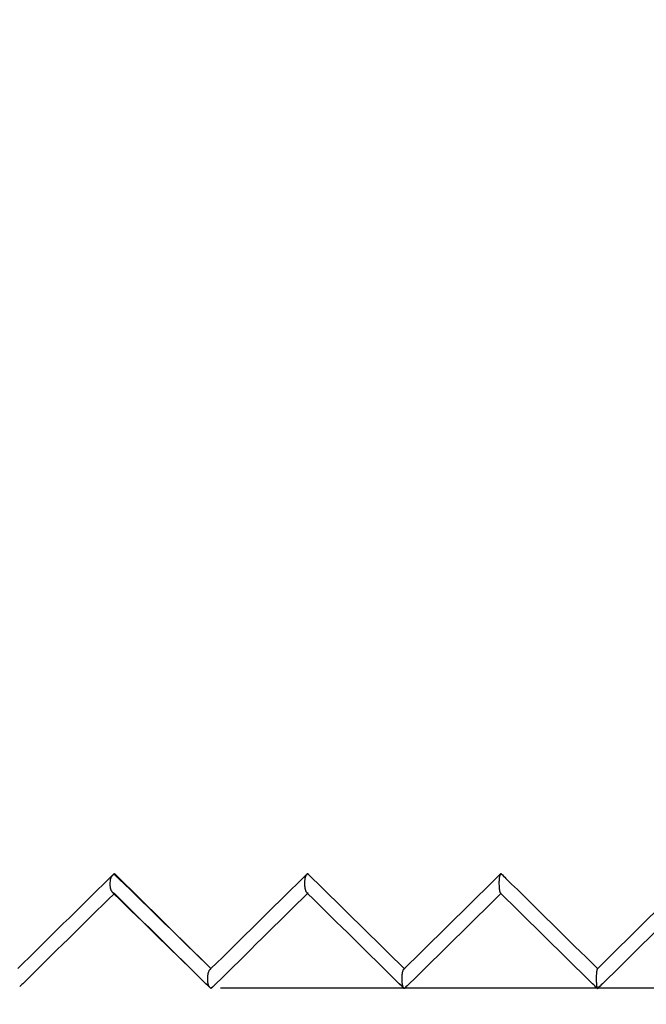
# Model space of a CAD drawing. Units: centimetres. Extents: x 3473 to 3881, y 469 to 1088.
# Drawn here: x 3750 to 3783, y 717 to 768 of the extents above; entities that cross this region are included whole.
import ezdxf

# ---------------------------------------------------------------- set-up
doc = ezdxf.new("R2010")
doc.units = ezdxf.units.CM
doc.header["$MEASUREMENT"] = 0
for name, color, linetype, true_color in [('2D_28398$Annotation$Cotas', 7, 'Continuous', 0x000000), ('2D_28398$Visible$Curves$Paraban Plissé ratan', 7, 'Continuous', 0xccbc77), ('2D_28398$Visible$SceneSilhouetteCurves$Paraban Plissé ratan', 7, 'Continuous', 0xccbc77)]:
    doc.layers.add(name, color=color, linetype=linetype, true_color=true_color)
doc.styles.add('Arial', font='txt')
doc.dimstyles.new('Millimeter Small', dxfattribs={"dimtxt": 5, "dimasz": 3, "dimexe": 1, "dimexo": 0.5, "dimgap": 0.8, "dimtad": 1, "dimtoh": 1, "dimzin": 1, "dimdsep": 46, "dimtxsty": 'Arial', "dimcen": 2.5, "dimadec": 1, "dimazin": 1, "dimtfac": 1, "dimtdec": 4, "dimtix": 1, "dimtofl": 0, "dimtmove": 1, "dimatfit": 3, "dimfxl": 0, "dimtolj": 1, "dimtzin": 1, "dimarcsym": 0})

# ---------------------------------------------------------------- blocks, each defined once
blk = doc.blocks.new('*D5')
at = {"layer": '2D_28398$Annotation$Cotas', "color": 0, "lineweight": -2}
for p, q in [((3790.026, 768.492), (3880.892, 768.492)), ((3879.892, 720.622), (3879.892, 765.492)), ((3760.936, 717.622), (3880.892, 717.622))]:
    blk.add_line(p, q, dxfattribs=at)
at = {"layer": '2D_28398$Annotation$Cotas', "color": 0}
for points in [[(3880.392, 765.492), (3879.392, 765.492), (3879.892, 768.492)], [(3879.392, 720.622), (3880.392, 720.622), (3879.892, 717.622)]]:
    blk.add_solid(points, dxfattribs=at)
at = {"layer": 'Defpoints', "color": 0}
for p in [(3789.526, 768.492), (3879.892, 768.492), (3760.436, 717.622)]:
    blk.add_point(p, dxfattribs=at)
at = {"layer": '2D_28398$Annotation$Cotas', "color": 0, "insert": (3876.539, 743.057), "char_height": 5, "attachment_point": 5, "rotation": 90, "style": 'Arial'}
blk.add_mtext('\\A1;51.00', dxfattribs=at)
blk = doc.blocks.new('*D6')
at = {"layer": '2D_28398$Annotation$Cotas', "color": 0, "lineweight": -2}
for p, q in [((3829.191, 736.612), (3829.191, 686.54)), ((3694.091, 722.613), (3694.091, 686.54)), ((3697.091, 687.54), (3826.191, 687.54))]:
    blk.add_line(p, q, dxfattribs=at)
at = {"layer": '2D_28398$Annotation$Cotas', "color": 0}
for points in [[(3697.091, 688.04), (3697.091, 687.04), (3694.091, 687.54)], [(3826.191, 687.04), (3826.191, 688.04), (3829.191, 687.54)]]:
    blk.add_solid(points, dxfattribs=at)
at = {"layer": 'Defpoints', "color": 0}
for p in [(3829.191, 737.112), (3694.091, 723.113), (3829.191, 687.54)]:
    blk.add_point(p, dxfattribs=at)
at = {"layer": '2D_28398$Annotation$Cotas', "color": 0, "insert": (3761.641, 690.893), "char_height": 5, "attachment_point": 5, "style": 'Arial'}
blk.add_mtext('\\A1;135.00', dxfattribs=at)

msp = doc.modelspace()

# ---------------------------------------------------------------- linework, layer by layer
at = {"layer": '2D_28398$Visible$Curves$Paraban Plissé ratan'}
for points, knots in [([(3750.284, 718.64), (3751.881, 720.214), (3753.477, 721.787), (3755.075, 723.361), (3755.133, 723.419), (3755.192, 723.476), (3755.251, 723.534)], [1.957136, 1.957136, 1.957136, 1.957136, 9.599408, 9.599408, 9.599408, 9.880303, 9.880303, 9.880303, 9.880303]), ([(3755.253, 723.537), (3755.248, 723.532), (3755.234, 723.516), (3755.212, 723.486), (3755.189, 723.444), (3755.169, 723.396), (3755.153, 723.342), (3755.14, 723.285), (3755.128, 723.208), (3755.124, 723.148), (3755.123, 723.109)], [-1.8528106, -1.8528106, -1.8528106, -1.8528106, -1.8214523, -1.7665342, -1.7092573, -1.6500401, -1.5895121, -1.5284561, -1.467725, -1.3496348, -1.3496348, -1.3496348, -1.3496348]), ([(3755.289, 723.563), (3755.281, 723.558), (3755.268, 723.55), (3755.257, 723.54), (3755.253, 723.537)], [-1.92105304, -1.92105304, -1.92105304, -1.92105304, -1.87382261, -1.85281063, -1.85281063, -1.85281063, -1.85281063]), ([(3755.344, 723.575), (3755.326, 723.576), (3755.308, 723.572), (3755.29, 723.563), (3755.289, 723.563)], [-2.01705246, -2.01705246, -2.01705246, -2.01705246, -1.92365868, -1.92105304, -1.92105304, -1.92105304, -1.92105304]), ([(3755.423, 723.535), (3755.415, 723.543), (3755.389, 723.563), (3755.362, 723.573), (3755.344, 723.575)], [-2.1626599, -2.1626599, -2.1626599, -2.1626599, -2.1116067, -2.0170525, -2.0170525, -2.0170525, -2.0170525]), ([(3755.358, 723.64), (3755.445, 723.553), (3755.533, 723.467), (3755.621, 723.38), (3757.225, 721.8), (3758.828, 720.22), (3760.432, 718.64)], [0.843533, 0.843533, 0.843533, 0.843533, 1.213033, 1.213033, 1.213033, 7.967498, 7.967498, 7.967498, 7.967498]), ([(3755.358, 723.573), (3755.358, 723.583), (3755.358, 723.602), (3755.358, 723.63), (3755.358, 723.639), (3755.358, 723.64)], [-1.6201013, -1.6201013, -1.6201013, -1.6201013, -1.5706624, -1.5193739, -1.4249914, -1.4249914, -1.4249914, -1.4249914]), ([(3755.423, 723.535), (3755.482, 723.477), (3755.541, 723.419), (3755.6, 723.362), (3757.211, 721.787), (3758.82, 720.213), (3760.431, 718.639)], [1.254848, 1.254848, 1.254848, 1.254848, 1.526841, 1.526841, 1.526841, 8.961052, 8.961052, 8.961052, 8.961052]), ([(3760.431, 718.639), (3762.035, 720.219), (3763.639, 721.799), (3765.243, 723.38), (3765.315, 723.45), (3765.386, 723.521), (3765.457, 723.591)], [1.912619, 1.912619, 1.912619, 1.912619, 9.138928, 9.138928, 9.138928, 9.45992, 9.45992, 9.45992, 9.45992]), ([(3765.455, 723.589), (3765.454, 723.588), (3765.446, 723.579), (3765.431, 723.559), (3765.412, 723.523), (3765.395, 723.48), (3765.38, 723.429), (3765.367, 723.374), (3765.357, 723.315), (3765.348, 723.234), (3765.345, 723.172), (3765.344, 723.131)], [-1.9304092, -1.9304092, -1.9304092, -1.9304092, -1.9226492, -1.8698164, -1.8141106, -1.7556773, -1.6949336, -1.6325477, -1.569371, -1.5063429, -1.3834621, -1.3834621, -1.3834621, -1.3834621]), ([(3765.48, 723.608), (3765.477, 723.607), (3765.47, 723.602), (3765.462, 723.596), (3765.457, 723.591)], [-1.9912902, -1.9912902, -1.9912902, -1.9912902, -1.9727025, -1.93599142, -1.93599142, -1.93599142, -1.93599142]), ([(3765.507, 723.615), (3765.507, 723.617), (3765.507, 723.632), (3765.507, 723.639), (3765.507, 723.64)], [-1.5392196, -1.5392196, -1.5392196, -1.5392196, -1.5193739, -1.4249914, -1.4249914, -1.4249914, -1.4249914]), ([(3765.556, 723.591), (3765.627, 723.521), (3765.699, 723.45), (3765.77, 723.38), (3767.384, 721.79), (3768.997, 720.201), (3770.611, 718.61)], [1.186487, 1.186487, 1.186487, 1.186487, 1.500312, 1.500312, 1.500312, 8.607398, 8.607398, 8.607398, 8.607398]), ([(3770.559, 718.618), (3772.17, 720.206), (3773.781, 721.792), (3775.392, 723.38), (3775.474, 723.46), (3775.555, 723.54), (3775.636, 723.621)], [1.812865, 1.812865, 1.812865, 1.812865, 8.782849, 8.782849, 8.782849, 9.134529, 9.134529, 9.134529, 9.134529]), ([(3775.637, 723.621), (3775.636, 723.62), (3775.631, 723.615), (3775.621, 723.601), (3775.609, 723.573), (3775.597, 723.537), (3775.586, 723.492), (3775.576, 723.44), (3775.568, 723.383), (3775.562, 723.322), (3775.556, 723.239), (3775.554, 723.175), (3775.554, 723.133)], [-2.0196126, -2.0196126, -2.0196126, -2.0196126, -2.0099769, -1.9597617, -1.9065804, -1.8502789, -1.79097, -1.7290711, -1.6652802, -1.6005011, -1.5357379, -1.409238, -1.409238, -1.409238, -1.409238]), ([(3775.692, 723.595), (3775.69, 723.6), (3775.679, 723.618), (3775.668, 723.628), (3775.659, 723.63)], [-2.2304594, -2.2304594, -2.2304594, -2.2304594, -2.1987381, -2.1035186, -2.1035186, -2.1035186, -2.1035186]), ([(3775.675, 723.621), (3775.756, 723.54), (3775.837, 723.46), (3775.919, 723.38), (3777.523, 721.8), (3779.126, 720.22), (3780.73, 718.64)], [1.086526, 1.086526, 1.086526, 1.086526, 1.433578, 1.433578, 1.433578, 8.280389, 8.280389, 8.280389, 8.280389]), ([(3780.721, 718.631), (3782.328, 720.214), (3783.934, 721.797), (3785.541, 723.38), (3785.627, 723.465), (3785.713, 723.55), (3785.799, 723.634)], [1.730349, 1.730349, 1.730349, 1.730349, 8.5303, 8.5303, 8.5303, 8.893968, 8.893968, 8.893968, 8.893968]), ([(3755.123, 723.109), (3755.123, 723.069), (3755.125, 723.009), (3755.135, 722.93), (3755.147, 722.871), (3755.162, 722.816), (3755.181, 722.765), (3755.202, 722.719), (3755.226, 722.682), (3755.252, 722.652), (3755.286, 722.624), (3755.314, 722.614), (3755.332, 722.613)], [-1.3496348, -1.3496348, -1.3496348, -1.3496348, -1.2306154, -1.1688727, -1.1064213, -1.0441819, -0.9830481, -0.9237949, -0.8670046, -0.8130252, -0.761972, -0.6674177, -0.6674177, -0.6674177, -0.6674177]), ([(3765.344, 723.131), (3765.344, 723.09), (3765.345, 723.027), (3765.353, 722.945), (3765.362, 722.884), (3765.373, 722.825), (3765.387, 722.772), (3765.403, 722.725), (3765.421, 722.685), (3765.44, 722.654), (3765.466, 722.624), (3765.487, 722.613), (3765.501, 722.612)], [-1.3834621, -1.3834621, -1.3834621, -1.3834621, -1.2594683, -1.1952259, -1.1303702, -1.0659184, -1.0028514, -0.9420107, -0.8840123, -0.8291988, -0.7776404, -0.6827197, -0.6827197, -0.6827197, -0.6827197]), ([(3775.554, 723.133), (3775.554, 723.091), (3775.555, 723.026), (3775.559, 722.941), (3775.565, 722.878), (3775.572, 722.818), (3775.58, 722.763), (3775.59, 722.714), (3775.602, 722.673), (3775.614, 722.64), (3775.625, 722.618), (3775.633, 722.609), (3775.636, 722.606)], [-1.409238, -1.409238, -1.409238, -1.409238, -1.2814762, -1.2153344, -1.1486459, -1.0825001, -1.017945, -0.9558742, -0.8969325, -0.8414614, -0.7895001, -0.7521053, -0.7521053, -0.7521053, -0.7521053]), ([(3755.341, 722.571), (3753.743, 720.995), (3752.145, 719.421), (3750.546, 717.846), (3750.494, 717.794), (3750.441, 717.743), (3750.389, 717.691)], [1.941081, 1.941081, 1.941081, 1.941081, 9.590374, 9.590374, 9.590374, 9.84162, 9.84162, 9.84162, 9.84162]), ([(3760.366, 717.654), (3760.3, 717.717), (3760.235, 717.781), (3760.17, 717.845), (3758.559, 719.42), (3756.949, 720.994), (3755.339, 722.568)], [1.217825, 1.217825, 1.217825, 1.217825, 1.518982, 1.518982, 1.518982, 8.95316, 8.95316, 8.95316, 8.95316]), ([(3760.432, 717.587), (3760.344, 717.673), (3760.257, 717.76), (3760.169, 717.846), (3758.565, 719.426), (3756.962, 721.006), (3755.358, 722.587)], [0.84355, 0.84355, 0.84355, 0.84355, 1.213033, 1.213033, 1.213033, 7.967546, 7.967546, 7.967546, 7.967546]), ([(3765.536, 722.615), (3763.922, 721.025), (3762.309, 719.436), (3760.695, 717.846), (3760.632, 717.783), (3760.568, 717.72), (3760.504, 717.658)], [1.85201, 1.85201, 1.85201, 1.85201, 9.120257, 9.120257, 9.120257, 9.407463, 9.407463, 9.407463, 9.407463]), ([(3765.507, 722.587), (3765.507, 722.586), (3765.507, 722.593), (3765.507, 722.608), (3765.507, 722.612)], [-2.8499828, -2.8499828, -2.8499828, -2.8499828, -2.7558156, -2.7292772, -2.7292772, -2.7292772, -2.7292772]), ([(3770.548, 717.619), (3770.471, 717.695), (3770.395, 717.77), (3770.318, 717.846), (3768.714, 719.427), (3767.111, 721.006), (3765.507, 722.587)], [1.12701, 1.12701, 1.12701, 1.12701, 1.464765, 1.464765, 1.464765, 8.528185, 8.528185, 8.528185, 8.528185]), ([(3775.675, 722.606), (3774.064, 721.019), (3772.455, 719.433), (3770.844, 717.846), (3770.768, 717.77), (3770.691, 717.695), (3770.614, 717.619)], [1.785188, 1.785188, 1.785188, 1.785188, 8.751661, 8.751661, 8.751661, 9.083445, 9.083445, 9.083445, 9.083445]), ([(3775.619, 722.631), (3775.621, 722.626), (3775.632, 722.608), (3775.643, 722.598), (3775.652, 722.597)], [-0.8212214, -0.8212214, -0.8212214, -0.8212214, -0.7895001, -0.6942806, -0.6942806, -0.6942806, -0.6942806]), ([(3780.709, 717.608), (3780.628, 717.687), (3780.547, 717.767), (3780.467, 717.846), (3778.856, 719.433), (3777.247, 721.019), (3775.636, 722.606)], [1.027274, 1.027274, 1.027274, 1.027274, 1.371522, 1.371522, 1.371522, 8.246303, 8.246303, 8.246303, 8.246303]), ([(3785.806, 722.589), (3784.202, 721.007), (3782.598, 719.427), (3780.993, 717.846), (3780.908, 717.762), (3780.824, 717.679), (3780.739, 717.595)], [1.689498, 1.689498, 1.689498, 1.689498, 8.479666, 8.479666, 8.479666, 8.838534, 8.838534, 8.838534, 8.838534]), ([(3760.358, 718.566), (3760.35, 718.557), (3760.334, 718.537), (3760.313, 718.499), (3760.294, 718.454), (3760.277, 718.402), (3760.264, 718.346), (3760.254, 718.286), (3760.244, 718.206), (3760.242, 718.145), (3760.242, 718.104)], [-1.910319, -1.910319, -1.910319, -1.910319, -1.8561413, -1.7989908, -1.7391926, -1.6773263, -1.6141836, -1.5506898, -1.4878072, -1.3663843, -1.3663843, -1.3663843, -1.3663843]), ([(3760.395, 718.595), (3760.39, 718.593), (3760.377, 718.585), (3760.365, 718.574), (3760.358, 718.566)], [-1.98957141, -1.98957141, -1.98957141, -1.98957141, -1.96144865, -1.91031903, -1.91031903, -1.91031903, -1.91031903]), ([(3760.432, 718.603), (3760.432, 718.61), (3760.432, 718.63), (3760.432, 718.639), (3760.432, 718.64)], [-1.5653162, -1.5653162, -1.5653162, -1.5653162, -1.5193739, -1.4249914, -1.4249914, -1.4249914, -1.4249914]), ([(3770.546, 718.605), (3770.546, 718.605), (3770.54, 718.599), (3770.528, 718.583), (3770.513, 718.552), (3770.498, 718.513), (3770.484, 718.465), (3770.473, 718.412), (3770.463, 718.353), (3770.456, 718.291), (3770.45, 718.208), (3770.448, 718.144), (3770.448, 718.102)], [-2.0115299, -2.0115299, -2.0115299, -2.0115299, -2.0090152, -1.9574461, -1.9025309, -1.8443014, -1.7830759, -1.7194634, -1.6543152, -1.5886354, -1.523474, -1.3974997, -1.3974997, -1.3974997, -1.3974997]), ([(3770.581, 718.621), (3770.581, 718.621), (3770.581, 718.633), (3770.581, 718.639), (3770.581, 718.64)], [-1.52277934, -1.52277934, -1.52277934, -1.52277934, -1.51937392, -1.42499138, -1.42499138, -1.42499138, -1.42499138]), ([(3780.728, 718.635), (3780.723, 718.634), (3780.714, 718.624), (3780.703, 718.594), (3780.695, 718.562), (3780.688, 718.525), (3780.684, 718.498), (3780.682, 718.486)], [-2.1356632, -2.1356632, -2.1356632, -2.1356632, -2.0406059, -1.9887299, -1.9333065, -1.8743414, -1.8285084, -1.8285084, -1.8285084, -1.8285084]), ([(3760.242, 718.104), (3760.243, 718.064), (3760.246, 718.003), (3760.257, 717.923), (3760.268, 717.865), (3760.283, 717.81), (3760.3, 717.76), (3760.32, 717.716), (3760.342, 717.68), (3760.358, 717.661), (3760.366, 717.654)], [-1.3663843, -1.3663843, -1.3663843, -1.3663843, -1.2457588, -1.1837453, -1.1214518, -1.0597838, -0.9995728, -0.9414858, -0.8859608, -0.8335288, -0.8335288, -0.8335288, -0.8335288]), ([(3770.448, 718.102), (3770.448, 718.06), (3770.451, 717.997), (3770.458, 717.915), (3770.466, 717.854), (3770.476, 717.797), (3770.488, 717.745), (3770.502, 717.7), (3770.518, 717.663), (3770.533, 717.636), (3770.543, 717.624), (3770.548, 717.619)], [-1.3974997, -1.3974997, -1.3974997, -1.3974997, -1.2724581, -1.2083149, -1.1440447, -1.080633, -1.018977, -0.9597829, -0.9034924, -0.850256, -0.8092527, -0.8092527, -0.8092527, -0.8092527]), ([(3780.682, 718.486), (3780.681, 718.482), (3780.679, 718.46), (3780.674, 718.418), (3780.669, 718.358), (3780.665, 718.294), (3780.662, 718.209), (3780.661, 718.144), (3780.661, 718.101)], [-1.8285084, -1.8285084, -1.8285084, -1.8285084, -1.8121512, -1.7473667, -1.68088, -1.6137483, -1.5470786, -1.4181034, -1.4181034, -1.4181034, -1.4181034]), ([(3780.661, 718.101), (3780.662, 718.058), (3780.663, 717.993), (3780.667, 717.909), (3780.671, 717.847), (3780.676, 717.791), (3780.68, 717.757), (3780.682, 717.741)], [-1.4181034, -1.4181034, -1.4181034, -1.4181034, -1.290162, -1.2246224, -1.1590568, -1.0945033, -1.0383597, -1.0383597, -1.0383597, -1.0383597]), ([(3760.366, 717.654), (3760.366, 717.654), (3760.373, 717.646), (3760.396, 717.628), (3760.421, 717.621), (3760.436, 717.622)], [-0.8335288, -0.8335288, -0.8335288, -0.8335288, -0.833184, -0.7831167, -0.6895981, -0.6895981, -0.6895981, -0.6895981]), ([(3760.432, 717.587), (3760.432, 717.586), (3760.432, 717.594), (3760.432, 717.611), (3760.432, 717.617)], [-2.8499828, -2.8499828, -2.8499828, -2.8499828, -2.7558156, -2.7159493, -2.7159493, -2.7159493, -2.7159493]), ([(3760.47, 717.631), (3760.474, 717.633), (3760.486, 717.641), (3760.497, 717.651), (3760.504, 717.658)], [-0.62318709, -0.62318709, -0.62318709, -0.62318709, -0.59506434, -0.54951885, -0.54951885, -0.54951885, -0.54951885]), ([(3770.548, 717.619), (3770.549, 717.618), (3770.561, 717.607), (3770.573, 717.602), (3770.584, 717.603)], [-0.8092527, -0.8092527, -0.8092527, -0.8092527, -0.7999655, -0.7063539, -0.7063539, -0.7063539, -0.7063539]), ([(3770.581, 717.587), (3770.581, 717.586), (3770.581, 717.593), (3770.581, 717.605), (3770.581, 717.607)], [-2.8499828, -2.8499828, -2.8499828, -2.8499828, -2.7558156, -2.73992, -2.73992, -2.73992, -2.73992]), ([(3780.682, 717.741), (3780.682, 717.739), (3780.685, 717.721), (3780.689, 717.69), (3780.697, 717.652), (3780.705, 717.625), (3780.711, 717.612), (3780.713, 717.608)], [-1.0383597, -1.0383597, -1.0383597, -1.0383597, -1.0319017, -0.9719841, -0.9151949, -0.8616613, -0.8216992, -0.8216992, -0.8216992, -0.8216992]), ([(3780.713, 717.608), (3780.713, 717.606), (3780.716, 717.601), (3780.719, 717.598), (3780.721, 717.595)], [-0.82169918, -0.82169918, -0.82169918, -0.82169918, -0.81122849, -0.77482705, -0.77482705, -0.77482705, -0.77482705]), ([(3780.73, 717.587), (3780.73, 717.586), (3780.73, 717.592), (3780.73, 717.604), (3780.73, 717.605)], [-2.8499828, -2.8499828, -2.8499828, -2.8499828, -2.7558156, -2.745482, -2.745482, -2.745482, -2.745482])]:
    msp.add_open_spline(points, degree=3, knots=knots, dxfattribs=at)
for points, weights in [([(3755.187, 723.447), (3755.136, 723.421), (3755.095, 723.38)], [0.874965315935, 0.854065249701, 0.853565626753]), ([(3755.196, 723.452), (3755.192, 723.45), (3755.187, 723.447)], [0.878821094445, 0.876813446234, 0.874965315935]), ([(3755.692, 723.283), (3755.628, 723.408), (3755.499, 723.46)], [0.874965315935, 0.826251835323, 0.888364595484]), ([(3755.702, 723.262), (3755.697, 723.273), (3755.692, 723.283)], [0.884534213332, 0.879309148464, 0.874965315935]), ([(3765.393, 723.47), (3765.308, 723.444), (3765.245, 723.382)], [0.904020944049, 0.854947995983, 0.853591928705]), ([(3760.169, 717.846), (3760.225, 717.79), (3760.3, 717.762)], [0.853565051163, 0.854233738683, 0.893249007906]), ([(3770.318, 717.846), (3770.39, 717.775), (3770.488, 717.75)], [0.853565051163, 0.85441586946, 0.91734699582])]:
    msp.add_rational_spline(points, weights, degree=2, dxfattribs=at)
for points in [[(3755.255, 723.538), (3755.289, 723.572), (3755.323, 723.606), (3755.358, 723.64)], [(3765.457, 723.591), (3765.474, 723.607), (3765.49, 723.623), (3765.507, 723.64)], [(3765.512, 723.614), (3765.502, 723.616), (3765.491, 723.613), (3765.48, 723.608)], [(3765.507, 723.64), (3765.522, 723.624), (3765.537, 723.609), (3765.553, 723.594)], [(3765.552, 723.594), (3765.54, 723.606), (3765.526, 723.613), (3765.512, 723.614)], [(3775.636, 723.621), (3775.643, 723.627), (3775.649, 723.633), (3775.656, 723.64)], [(3775.645, 723.627), (3775.643, 723.626), (3775.64, 723.624), (3775.637, 723.621)], [(3775.659, 723.63), (3775.655, 723.631), (3775.65, 723.63), (3775.645, 723.627)], [(3775.656, 723.63), (3775.656, 723.636), (3775.656, 723.639), (3775.656, 723.64)], [(3775.675, 723.621), (3775.67, 723.625), (3775.665, 723.629), (3775.659, 723.63)], [(3775.663, 723.632), (3775.667, 723.628), (3775.671, 723.624), (3775.675, 723.621)], [(3755.339, 722.568), (3755.31, 722.596), (3755.281, 722.624), (3755.252, 722.653)], [(3755.358, 722.587), (3755.352, 722.581), (3755.347, 722.576), (3755.341, 722.571)], [(3765.507, 722.587), (3765.49, 722.603), (3765.474, 722.619), (3765.457, 722.635)], [(3765.501, 722.612), (3765.512, 722.611), (3765.522, 722.613), (3765.533, 722.618)], [(3775.652, 722.597), (3775.659, 722.595), (3775.667, 722.598), (3775.675, 722.606)], [(3760.364, 718.572), (3760.386, 718.594), (3760.409, 718.616), (3760.431, 718.639)], [(3760.428, 718.604), (3760.417, 718.604), (3760.405, 718.601), (3760.395, 718.595)], [(3770.548, 718.607), (3770.552, 718.611), (3770.555, 718.614), (3770.559, 718.618)], [(3770.564, 718.619), (3770.562, 718.618), (3770.561, 718.617), (3770.56, 718.617)], [(3770.578, 718.623), (3770.573, 718.622), (3770.568, 718.621), (3770.564, 718.619)], [(3770.611, 718.61), (3770.6, 718.619), (3770.589, 718.624), (3770.578, 718.623)], [(3780.739, 718.631), (3780.735, 718.634), (3780.732, 718.636), (3780.728, 718.635)], [(3780.73, 718.632), (3780.73, 718.637), (3780.73, 718.639), (3780.73, 718.64)], [(3760.504, 717.658), (3760.48, 717.634), (3760.456, 717.61), (3760.432, 717.587)], [(3760.436, 717.622), (3760.448, 717.622), (3760.459, 717.626), (3760.47, 717.631)], [(3770.581, 717.587), (3770.57, 717.598), (3770.559, 717.608), (3770.548, 717.619)], [(3770.612, 717.617), (3770.602, 717.607), (3770.591, 717.597), (3770.581, 717.587)], [(3770.584, 717.603), (3770.594, 717.604), (3770.605, 717.61), (3770.614, 717.619)], [(3780.725, 717.592), (3780.719, 717.597), (3780.714, 717.602), (3780.709, 717.608)], [(3780.721, 717.595), (3780.725, 717.592), (3780.728, 717.591), (3780.732, 717.591)], [(3780.738, 717.595), (3780.735, 717.592), (3780.733, 717.589), (3780.73, 717.587)], [(3780.732, 717.591), (3780.733, 717.591), (3780.734, 717.592), (3780.735, 717.592)], [(3780.739, 717.595), (3780.739, 717.596), (3780.74, 717.596), (3780.74, 717.597)]]:
    msp.add_open_spline(points, degree=3, dxfattribs=at)
at = {"layer": '2D_28398$Visible$SceneSilhouetteCurves$Paraban Plissé ratan'}
for points, knots in [([(3750.284, 718.64), (3751.881, 720.214), (3753.477, 721.787), (3755.075, 723.361), (3755.133, 723.419), (3755.192, 723.476), (3755.251, 723.534)], [1.957136, 1.957136, 1.957136, 1.957136, 9.599408, 9.599408, 9.599408, 9.880303, 9.880303, 9.880303, 9.880303]), ([(3755.289, 723.563), (3755.281, 723.558), (3755.268, 723.55), (3755.257, 723.54), (3755.253, 723.537)], [-1.92105304, -1.92105304, -1.92105304, -1.92105304, -1.87382261, -1.85281063, -1.85281063, -1.85281063, -1.85281063]), ([(3755.344, 723.575), (3755.326, 723.576), (3755.308, 723.572), (3755.29, 723.563), (3755.289, 723.563)], [-2.01705246, -2.01705246, -2.01705246, -2.01705246, -1.92365868, -1.92105304, -1.92105304, -1.92105304, -1.92105304]), ([(3755.423, 723.535), (3755.415, 723.543), (3755.389, 723.563), (3755.362, 723.573), (3755.344, 723.575)], [-2.1626599, -2.1626599, -2.1626599, -2.1626599, -2.1116067, -2.0170525, -2.0170525, -2.0170525, -2.0170525]), ([(3755.358, 723.64), (3755.445, 723.553), (3755.533, 723.467), (3755.621, 723.38), (3757.225, 721.8), (3758.828, 720.22), (3760.432, 718.64)], [0.843533, 0.843533, 0.843533, 0.843533, 1.213033, 1.213033, 1.213033, 7.967498, 7.967498, 7.967498, 7.967498]), ([(3755.423, 723.535), (3755.482, 723.477), (3755.541, 723.419), (3755.6, 723.362), (3757.211, 721.787), (3758.82, 720.213), (3760.431, 718.639)], [1.254848, 1.254848, 1.254848, 1.254848, 1.526841, 1.526841, 1.526841, 8.961052, 8.961052, 8.961052, 8.961052]), ([(3760.431, 718.639), (3762.035, 720.219), (3763.639, 721.799), (3765.243, 723.38), (3765.315, 723.45), (3765.386, 723.521), (3765.457, 723.591)], [1.912619, 1.912619, 1.912619, 1.912619, 9.138928, 9.138928, 9.138928, 9.45992, 9.45992, 9.45992, 9.45992]), ([(3765.48, 723.608), (3765.477, 723.607), (3765.47, 723.602), (3765.462, 723.596), (3765.457, 723.591)], [-1.9912902, -1.9912902, -1.9912902, -1.9912902, -1.9727025, -1.93599142, -1.93599142, -1.93599142, -1.93599142]), ([(3765.556, 723.591), (3765.627, 723.521), (3765.699, 723.45), (3765.77, 723.38), (3767.384, 721.79), (3768.997, 720.201), (3770.611, 718.61)], [1.186487, 1.186487, 1.186487, 1.186487, 1.500312, 1.500312, 1.500312, 8.607398, 8.607398, 8.607398, 8.607398]), ([(3770.559, 718.618), (3772.17, 720.206), (3773.781, 721.792), (3775.392, 723.38), (3775.474, 723.46), (3775.555, 723.54), (3775.636, 723.621)], [1.812865, 1.812865, 1.812865, 1.812865, 8.782849, 8.782849, 8.782849, 9.134529, 9.134529, 9.134529, 9.134529]), ([(3775.692, 723.595), (3775.69, 723.6), (3775.679, 723.618), (3775.668, 723.628), (3775.659, 723.63)], [-2.2304594, -2.2304594, -2.2304594, -2.2304594, -2.1987381, -2.1035186, -2.1035186, -2.1035186, -2.1035186]), ([(3775.675, 723.621), (3775.756, 723.54), (3775.837, 723.46), (3775.919, 723.38), (3777.523, 721.8), (3779.126, 720.22), (3780.73, 718.64)], [1.086526, 1.086526, 1.086526, 1.086526, 1.433578, 1.433578, 1.433578, 8.280389, 8.280389, 8.280389, 8.280389]), ([(3780.721, 718.631), (3782.328, 720.214), (3783.934, 721.797), (3785.541, 723.38), (3785.627, 723.465), (3785.713, 723.55), (3785.799, 723.634)], [1.730349, 1.730349, 1.730349, 1.730349, 8.5303, 8.5303, 8.5303, 8.893968, 8.893968, 8.893968, 8.893968]), ([(3755.341, 722.571), (3753.743, 720.995), (3752.145, 719.421), (3750.546, 717.846), (3750.494, 717.794), (3750.441, 717.743), (3750.389, 717.691)], [1.941081, 1.941081, 1.941081, 1.941081, 9.590374, 9.590374, 9.590374, 9.84162, 9.84162, 9.84162, 9.84162]), ([(3760.366, 717.654), (3760.3, 717.717), (3760.235, 717.781), (3760.17, 717.845), (3758.559, 719.42), (3756.949, 720.994), (3755.339, 722.568)], [1.217825, 1.217825, 1.217825, 1.217825, 1.518982, 1.518982, 1.518982, 8.95316, 8.95316, 8.95316, 8.95316]), ([(3765.536, 722.615), (3763.922, 721.025), (3762.309, 719.436), (3760.695, 717.846), (3760.632, 717.783), (3760.568, 717.72), (3760.504, 717.658)], [1.85201, 1.85201, 1.85201, 1.85201, 9.120257, 9.120257, 9.120257, 9.407463, 9.407463, 9.407463, 9.407463]), ([(3770.548, 717.619), (3770.471, 717.695), (3770.395, 717.77), (3770.318, 717.846), (3768.714, 719.427), (3767.111, 721.006), (3765.507, 722.587)], [1.12701, 1.12701, 1.12701, 1.12701, 1.464765, 1.464765, 1.464765, 8.528185, 8.528185, 8.528185, 8.528185]), ([(3775.675, 722.606), (3774.064, 721.019), (3772.455, 719.433), (3770.844, 717.846), (3770.768, 717.77), (3770.691, 717.695), (3770.614, 717.619)], [1.785188, 1.785188, 1.785188, 1.785188, 8.751661, 8.751661, 8.751661, 9.083445, 9.083445, 9.083445, 9.083445]), ([(3780.709, 717.608), (3780.628, 717.687), (3780.547, 717.767), (3780.467, 717.846), (3778.856, 719.433), (3777.247, 721.019), (3775.636, 722.606)], [1.027274, 1.027274, 1.027274, 1.027274, 1.371522, 1.371522, 1.371522, 8.246303, 8.246303, 8.246303, 8.246303]), ([(3785.806, 722.589), (3784.202, 721.007), (3782.598, 719.427), (3780.993, 717.846), (3780.908, 717.762), (3780.824, 717.679), (3780.739, 717.595)], [1.689498, 1.689498, 1.689498, 1.689498, 8.479666, 8.479666, 8.479666, 8.838534, 8.838534, 8.838534, 8.838534]), ([(3770.581, 718.621), (3770.581, 718.621), (3770.581, 718.633), (3770.581, 718.639), (3770.581, 718.64)], [-1.52277934, -1.52277934, -1.52277934, -1.52277934, -1.51937392, -1.42499138, -1.42499138, -1.42499138, -1.42499138]), ([(3760.366, 717.654), (3760.366, 717.654), (3760.373, 717.646), (3760.396, 717.628), (3760.421, 717.621), (3760.436, 717.622)], [-0.8335288, -0.8335288, -0.8335288, -0.8335288, -0.833184, -0.7831167, -0.6895981, -0.6895981, -0.6895981, -0.6895981]), ([(3760.47, 717.631), (3760.474, 717.633), (3760.486, 717.641), (3760.497, 717.651), (3760.504, 717.658)], [-0.62318709, -0.62318709, -0.62318709, -0.62318709, -0.59506434, -0.54951885, -0.54951885, -0.54951885, -0.54951885]), ([(3770.548, 717.619), (3770.549, 717.618), (3770.561, 717.607), (3770.573, 717.602), (3770.584, 717.603)], [-0.8092527, -0.8092527, -0.8092527, -0.8092527, -0.7999655, -0.7063539, -0.7063539, -0.7063539, -0.7063539]), ([(3770.581, 717.587), (3770.581, 717.586), (3770.581, 717.593), (3770.581, 717.605), (3770.581, 717.607)], [-2.8499828, -2.8499828, -2.8499828, -2.8499828, -2.7558156, -2.73992, -2.73992, -2.73992, -2.73992]), ([(3780.713, 717.608), (3780.713, 717.606), (3780.716, 717.601), (3780.719, 717.598), (3780.721, 717.595)], [-0.82169918, -0.82169918, -0.82169918, -0.82169918, -0.81122849, -0.77482705, -0.77482705, -0.77482705, -0.77482705]), ([(3780.73, 717.587), (3780.73, 717.586), (3780.73, 717.592), (3780.73, 717.604), (3780.73, 717.605)], [-2.8499828, -2.8499828, -2.8499828, -2.8499828, -2.7558156, -2.745482, -2.745482, -2.745482, -2.745482])]:
    msp.add_open_spline(points, degree=3, knots=knots, dxfattribs=at)
for points, weights in [([(3755.187, 723.447), (3755.136, 723.421), (3755.095, 723.38)], [0.874965315935, 0.854065249701, 0.853565626753]), ([(3755.692, 723.283), (3755.628, 723.408), (3755.499, 723.46)], [0.874965315935, 0.826251835323, 0.888364595484]), ([(3765.393, 723.47), (3765.308, 723.444), (3765.245, 723.382)], [0.904020944049, 0.854947995983, 0.853591928705]), ([(3760.169, 717.846), (3760.225, 717.79), (3760.3, 717.762)], [0.853565051163, 0.854233738683, 0.893249007906]), ([(3770.318, 717.846), (3770.39, 717.775), (3770.488, 717.75)], [0.853565051163, 0.85441586946, 0.91734699582])]:
    msp.add_rational_spline(points, weights, degree=2, dxfattribs=at)
for points in [[(3755.255, 723.538), (3755.289, 723.572), (3755.323, 723.606), (3755.358, 723.64)], [(3765.457, 723.591), (3765.474, 723.607), (3765.49, 723.623), (3765.507, 723.64)], [(3765.512, 723.614), (3765.502, 723.616), (3765.491, 723.613), (3765.48, 723.608)], [(3765.507, 723.64), (3765.522, 723.624), (3765.537, 723.609), (3765.553, 723.594)], [(3765.552, 723.594), (3765.54, 723.606), (3765.526, 723.613), (3765.512, 723.614)], [(3775.636, 723.621), (3775.643, 723.627), (3775.649, 723.633), (3775.656, 723.64)], [(3775.645, 723.627), (3775.643, 723.626), (3775.64, 723.624), (3775.637, 723.621)], [(3775.659, 723.63), (3775.655, 723.631), (3775.65, 723.63), (3775.645, 723.627)], [(3775.675, 723.621), (3775.67, 723.625), (3775.665, 723.629), (3775.659, 723.63)], [(3775.663, 723.632), (3775.667, 723.628), (3775.671, 723.624), (3775.675, 723.621)], [(3775.652, 722.597), (3775.659, 722.595), (3775.667, 722.598), (3775.675, 722.606)], [(3770.578, 718.623), (3770.573, 718.622), (3770.568, 718.621), (3770.564, 718.619)], [(3770.611, 718.61), (3770.6, 718.619), (3770.589, 718.624), (3770.578, 718.623)], [(3780.739, 718.631), (3780.735, 718.634), (3780.732, 718.636), (3780.728, 718.635)], [(3780.73, 718.632), (3780.73, 718.637), (3780.73, 718.639), (3780.73, 718.64)], [(3760.436, 717.622), (3760.448, 717.622), (3760.459, 717.626), (3760.47, 717.631)], [(3770.584, 717.603), (3770.594, 717.604), (3770.605, 717.61), (3770.614, 717.619)], [(3780.721, 717.595), (3780.725, 717.592), (3780.728, 717.591), (3780.732, 717.591)], [(3780.732, 717.591), (3780.733, 717.591), (3780.734, 717.592), (3780.735, 717.592)], [(3780.739, 717.595), (3780.739, 717.596), (3780.74, 717.596), (3780.74, 717.597)]]:
    msp.add_open_spline(points, degree=3, dxfattribs=at)

# ---------------------------------------------------------------- dimensions: what is measured, and where the dimension line sits
at = {"layer": '2D_28398$Annotation$Cotas'}
dim = msp.add_linear_dim(base=(3879.892, 768.492), p1=(3760.436, 717.622), p2=(3789.526, 768.492), angle=90, text='51.00', dimstyle='Millimeter Small', override={"dimscale": 1, "dimlfac": 1, "dimtxsty": 'Arial', "dimsah": 0}, dxfattribs=at)
dim.commit()
dim.dimension.update_dxf_attribs({"geometry": '*D5', "text_midpoint": (3876.539, 743.057)})
dim = msp.add_linear_dim(base=(3829.191, 687.54), p1=(3694.091, 723.113), p2=(3829.191, 737.112), text='135.00', dimstyle='Millimeter Small', override={"dimscale": 1, "dimlfac": 1, "dimtxsty": 'Arial', "dimsah": 0}, dxfattribs=at)
dim.commit()
dim.dimension.update_dxf_attribs({"geometry": '*D6', "text_midpoint": (3761.641, 690.893)})

doc.saveas('drawing.dxf')
